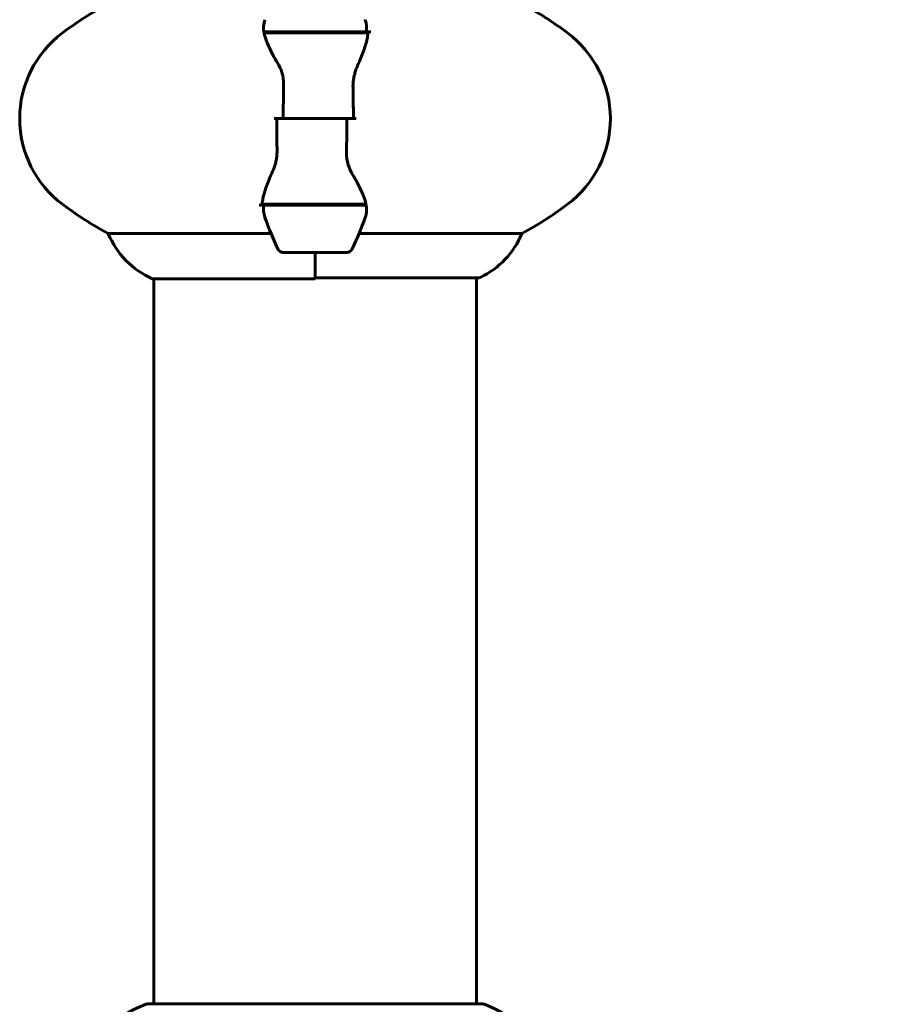
# Model space of a CAD drawing. Units: millimetres. Extents: x 1273 to 11264, y 1533 to 11999.
# Drawn here: x 8720 to 8880, y 6803 to 6987 of the extents above; entities that cross this region are included whole.
import ezdxf

# ---------------------------------------------------------------- set-up
doc = ezdxf.new("R2010")
doc.units = ezdxf.units.MM
doc.header["$LTSCALE"] = 50
doc.layers.add('Widoczne (ISO)', color=7, linetype='Continuous', lineweight=60)
doc.layers.add('Wymiar (ISO)', color=7, linetype='Continuous', lineweight=18, true_color=0x00803f)
doc.styles.add('Tekst etykiety (ISO)', font='tahoma.ttf')
doc.dimstyles.new('Domyślne (ISO)', dxfattribs={"dimscale": 50, "dimtxt": 3.5, "dimasz": 2.5, "dimexe": 3.175, "dimexo": 0, "dimgap": 0.762, "dimtad": 1, "dimtoh": 1, "dimdec": 0, "dimrnd": 1e-08, "dimzin": 0, "dimtxsty": 'Tekst etykiety (ISO)', "dimcen": 0.09, "dimdle": 10, "dimclrd": 256, "dimclre": 256, "dimclrt": 256, "dimadec": 0, "dimazin": 0, "dimtfac": 0.714286, "dimtdec": 0, "dimtmove": 0, "dimatfit": 3, "dimfxl": 0, "dimtolj": 1, "dimtzin": 0, "dimlwd": -1, "dimlwe": -1, "dimarcsym": 0})

# ---------------------------------------------------------------- blocks, each defined once
blk = doc.blocks.new('*D8')
at = {"layer": 'Defpoints', "color": 0, "transparency": 16777216}
for p in [(8805.12, 9198.88), (11105.12, 9198.88), (8805.12, 5198.88)]:
    blk.add_point(p, dxfattribs=at)
at = {"layer": 'Wymiar (ISO)', "transparency": 16777216}
for p, q in [((8805.12, 9198.88), (11263.87, 9198.88)), ((11105.12, 5323.88), (11105.12, 9073.88)), ((8805.12, 5198.88), (11263.87, 5198.88))]:
    blk.add_line(p, q, dxfattribs=at)
for points in [[(11084.29, 9073.88), (11125.95, 9073.88), (11105.12, 9198.88)], [(11084.29, 5323.88), (11125.95, 5323.88), (11105.12, 5198.88)]]:
    blk.add_solid(points, dxfattribs=at)
at = {"layer": 'Wymiar (ISO)', "transparency": 16777216, "insert": (10884.85, 7198.88), "char_height": 175, "attachment_point": 2, "rotation": 90, "style": 'Tekst etykiety (ISO)'}
blk.add_mtext('\\A1;4000', dxfattribs=at)

msp = doc.modelspace()

# ---------------------------------------------------------------- linework, layer by layer
at = {"layer": 'Widoczne (ISO)'}
for p, q in [((8765.41, 6985.08), (8784.53, 6985.08)), ((8765.45, 6984.88), (8784.86, 6984.88)), ((8769.92, 6985.08), (8769.92, 6984.88)), ((8770.03, 6984.88), (8770.03, 6985.08)), ((8770.3, 6985.08), (8770.3, 6984.88)), ((8770.36, 6985.08), (8770.36, 6984.88)), ((8770.88, 6984.88), (8770.88, 6985.08)), ((8771.1, 6985.08), (8771.1, 6984.88)), ((8771.59, 6985.08), (8771.59, 6984.88)), ((8772.44, 6984.88), (8772.44, 6985.08)), ((8772.58, 6985.08), (8772.58, 6984.88)), ((8773.41, 6985.08), (8773.41, 6984.88)), ((8774.44, 6984.88), (8774.44, 6985.08)), ((8774.47, 6985.08), (8774.47, 6984.88)), ((8775.47, 6985.08), (8775.47, 6984.88)), ((8775.5, 6985.08), (8775.5, 6984.88)), ((8776.53, 6984.88), (8776.53, 6985.08)), ((8777.36, 6985.08), (8777.36, 6984.88)), ((8777.49, 6985.08), (8777.49, 6984.88)), ((8778.35, 6984.88), (8778.35, 6985.08)), ((8778.83, 6985.08), (8778.83, 6984.88)), ((8779.05, 6985.08), (8779.05, 6984.88)), ((8779.58, 6984.88), (8779.58, 6985.08)), ((8779.64, 6985.08), (8779.64, 6984.88)), ((8779.91, 6985.08), (8779.91, 6984.88)), ((8780.02, 6984.88), (8780.02, 6985.08)), ((8784.53, 6985.08), (8785.41, 6985.08)), ((8769.03, 6968.88), (8767.3, 6968.88)), ((8780.91, 6968.88), (8769.03, 6968.88)), ((8769.03, 6968.88), (8780.91, 6968.88)), ((8780.91, 6968.88), (8782.63, 6968.88)), ((8765.41, 6952.68), (8764.53, 6952.68)), ((8784.49, 6952.88), (8765.08, 6952.88)), ((8784.53, 6952.68), (8765.41, 6952.68)), ((8769.92, 6952.88), (8769.92, 6952.68)), ((8770.03, 6952.68), (8770.03, 6952.88)), ((8770.3, 6952.88), (8770.3, 6952.68)), ((8770.36, 6952.88), (8770.36, 6952.68)), ((8770.88, 6952.68), (8770.88, 6952.88)), ((8771.1, 6952.88), (8771.1, 6952.68)), ((8771.59, 6952.88), (8771.59, 6952.68)), ((8772.44, 6952.68), (8772.44, 6952.88)), ((8772.58, 6952.88), (8772.58, 6952.68)), ((8773.41, 6952.88), (8773.41, 6952.68)), ((8774.44, 6952.68), (8774.44, 6952.88)), ((8774.47, 6952.88), (8774.47, 6952.68)), ((8775.47, 6952.88), (8775.47, 6952.68)), ((8775.5, 6952.88), (8775.5, 6952.68)), ((8776.53, 6952.68), (8776.53, 6952.88)), ((8777.36, 6952.88), (8777.36, 6952.68)), ((8777.49, 6952.88), (8777.49, 6952.68)), ((8778.35, 6952.68), (8778.35, 6952.88)), ((8778.83, 6952.88), (8778.83, 6952.68)), ((8779.05, 6952.88), (8779.05, 6952.68)), ((8779.58, 6952.68), (8779.58, 6952.88)), ((8779.64, 6952.88), (8779.64, 6952.68)), ((8779.91, 6952.88), (8779.91, 6952.68)), ((8780.02, 6952.68), (8780.02, 6952.88)), ((8766.74, 6947.39), (8736.31, 6947.39)), ((8813.63, 6947.39), (8783.19, 6947.39)), ((8768.97, 6943.88), (8780.97, 6943.88)), ((8774.97, 6943.88), (8774.97, 6938.97)), ((8774.97, 6943.88), (8774.97, 6939.21)), ((8744.56, 6938.97), (8774.97, 6938.97)), ((8744.82, 6803.47), (8744.82, 6938.97)), ((8774.97, 6939.16), (8805.67, 6939.16)), ((8805.12, 6803.47), (8805.12, 6939.16)), ((8806.27, 6803.47), (8743.67, 6803.47))]:
    msp.add_line(p, q, dxfattribs=at)
for centre, radius, start, end in [((8769.77, 6928.88), 70, 118.5557, 126.8699), ((8780.17, 6928.88), 70, 53.1301, 61.4443), ((8739.77, 6968.88), 20, 126.8699, 233.1301), ((8810.17, 6968.88), 20, 306.8699, 53.1301), ((8769.77, 7008.88), 70, 233.1301, 241.4443), ((8780.17, 7008.88), 70, 298.5557, 306.8699), ((8818.58, 6968.88), 56.11, 199.2319, 205.8148), ((8731.36, 6968.88), 56.11, 334.1852, 340.7681), ((8751.06, 6953.59), 16, 202.7842, 246.0245), ((8798.88, 6953.59), 16, 295.9828, 337.2158), ((8768.97, 6944.88), 1, 205.8148, 270), ((8780.97, 6944.88), 1, 270, 334.1852), ((8805.67, 6939.66), 0.5, 270, 295.9828), ((8752.2, 6780.04), 25, 110.8133, 154.3044), ((8752.2, 6780.04), 25, 110.8133, 154.3044), ((8743.67, 6802.47), 1, 90, 110.8133), ((8743.67, 6802.47), 1, 90, 110.8133), ((8806.27, 6802.47), 1, 69.1867, 90), ((8806.27, 6802.47), 1, 69.1867, 90), ((8797.74, 6780.04), 25, 25.6956, 69.1867)]:
    msp.add_arc(centre, radius, start, end, dxfattribs=at)
for points in [[(8765.45, 6984.88), (8765.27, 6985.72), (8765.32, 6986.56), (8765.6, 6987.36)], [(8766.37, 6984.88), (8766.46, 6984.95), (8766.54, 6985.01), (8766.63, 6985.08)], [(8769.03, 6968.88), (8769.03, 6971.02), (8769.05, 6973.16), (8769.09, 6975.29)], [(8780.91, 6968.88), (8780.91, 6966.74), (8780.89, 6964.6), (8780.84, 6962.47)], [(8783.57, 6952.88), (8783.48, 6952.81), (8783.39, 6952.75), (8783.31, 6952.68)], [(8784.49, 6952.88), (8784.67, 6952.04), (8784.62, 6951.2), (8784.34, 6950.4)]]:
    msp.add_open_spline(points, degree=3, dxfattribs=at)
for points, knots in [([(8784.34, 6987.36), (8784.34, 6987.34), (8784.35, 6987.32), (8784.6, 6986.58), (8784.65, 6985.83), (8784.53, 6985.08)], [-1.9447116, -1.9447116, -1.9447116, -1.9447116, -1.9339859, -1.9339859, -1.5446895, -1.5446895, -1.5446895, -1.5446895]), ([(8767.96, 6979.31), (8767.65, 6979.83), (8767.36, 6980.33), (8766.25, 6982.39), (8765.69, 6983.75), (8765.45, 6984.88)], [0.5724832, 0.5724832, 0.5724832, 0.5724832, 0.6422282, 0.6422282, 0.8608733, 0.8608733, 0.8608733, 0.8608733]), ([(8784.83, 6984.54), (8784.83, 6984.57), (8784.84, 6984.61), (8784.84, 6984.68), (8784.85, 6984.72), (8784.85, 6984.79), (8784.85, 6984.83), (8784.86, 6984.9), (8784.86, 6984.94), (8784.86, 6985.01), (8784.86, 6985.04), (8784.86, 6985.08)], [0, 0, 0, 0, 0.0206159, 0.0206159, 0.0412319, 0.0412319, 0.0618478, 0.0618478, 0.0824637, 0.0824637, 0.1030796, 0.1030796, 0.1030796, 0.1030796]), ([(8784.83, 6984.54), (8784.79, 6984.22), (8784.73, 6983.88), (8784.56, 6983.17), (8784.46, 6982.79), (8784.21, 6982.01), (8784.07, 6981.61), (8783.75, 6980.78), (8783.58, 6980.35), (8783.22, 6979.47), (8783.03, 6979.02), (8782.83, 6978.56)], [0, 0, 0, 0, 0.1751235, 0.1751235, 0.3502469, 0.3502469, 0.5253704, 0.5253704, 0.7004938, 0.7004938, 0.8756173, 0.8756173, 0.8756173, 0.8756173]), ([(8767.96, 6979.31), (8768.28, 6978.76), (8768.58, 6978.16), (8769, 6976.79), (8769.11, 6976.06), (8769.09, 6975.29)], [0, 0, 0, 0, 0.2223532, 0.2223532, 0.4551306, 0.4551306, 0.4551306, 0.4551306]), ([(8782.83, 6978.56), (8782.73, 6978.32), (8782.64, 6978.08), (8782.47, 6977.58), (8782.39, 6977.31), (8782.26, 6976.78), (8782.21, 6976.5), (8782.12, 6975.94), (8782.1, 6975.66), (8782.06, 6975.08), (8782.06, 6974.79), (8782.07, 6974.5)], [0, 0, 0, 0, 0.0831461, 0.0831461, 0.1662923, 0.1662923, 0.2494384, 0.2494384, 0.3325845, 0.3325845, 0.4157306, 0.4157306, 0.4157306, 0.4157306]), ([(8782.07, 6974.5), (8782.08, 6974.13), (8782.08, 6973.76), (8782.1, 6973.01), (8782.1, 6972.64), (8782.11, 6971.89), (8782.12, 6971.51), (8782.13, 6970.76), (8782.13, 6970.38), (8782.13, 6969.63), (8782.13, 6969.26), (8782.13, 6968.88)], [-1.2620829, -1.2620829, -1.2620829, -1.2620829, -1.1493558, -1.1493558, -1.0366287, -1.0366287, -0.9239015, -0.9239015, -0.8111744, -0.8111744, -0.6984473, -0.6984473, -0.6984473, -0.6984473]), ([(8767.87, 6963.25), (8767.86, 6963.63), (8767.85, 6964), (8767.84, 6964.75), (8767.83, 6965.12), (8767.82, 6965.87), (8767.82, 6966.25), (8767.81, 6967), (8767.81, 6967.37), (8767.8, 6968.13), (8767.8, 6968.5), (8767.8, 6968.88)], [-1.2620829, -1.2620829, -1.2620829, -1.2620829, -1.1493558, -1.1493558, -1.0366287, -1.0366287, -0.9239015, -0.9239015, -0.8111744, -0.8111744, -0.6984473, -0.6984473, -0.6984473, -0.6984473]), ([(8767.11, 6959.2), (8767.21, 6959.44), (8767.3, 6959.68), (8767.47, 6960.18), (8767.55, 6960.44), (8767.68, 6960.98), (8767.73, 6961.25), (8767.81, 6961.81), (8767.84, 6962.1), (8767.87, 6962.68), (8767.88, 6962.97), (8767.87, 6963.25)], [0, 0, 0, 0, 0.0831461, 0.0831461, 0.1662923, 0.1662923, 0.2494384, 0.2494384, 0.3325845, 0.3325845, 0.4157306, 0.4157306, 0.4157306, 0.4157306]), ([(8781.98, 6958.45), (8781.65, 6959), (8781.36, 6959.6), (8780.93, 6960.97), (8780.83, 6961.7), (8780.84, 6962.47)], [0, 0, 0, 0, 0.2223532, 0.2223532, 0.4551306, 0.4551306, 0.4551306, 0.4551306]), ([(8765.11, 6953.22), (8765.15, 6953.54), (8765.21, 6953.88), (8765.38, 6954.59), (8765.48, 6954.97), (8765.73, 6955.74), (8765.87, 6956.15), (8766.18, 6956.98), (8766.35, 6957.41), (8766.72, 6958.29), (8766.91, 6958.74), (8767.11, 6959.2)], [0, 0, 0, 0, 0.1751235, 0.1751235, 0.3502469, 0.3502469, 0.5253704, 0.5253704, 0.7004938, 0.7004938, 0.8756173, 0.8756173, 0.8756173, 0.8756173]), ([(8781.98, 6958.45), (8782.29, 6957.93), (8782.58, 6957.42), (8783.69, 6955.37), (8784.25, 6954.01), (8784.49, 6952.88)], [0.5724832, 0.5724832, 0.5724832, 0.5724832, 0.6422282, 0.6422282, 0.8608733, 0.8608733, 0.8608733, 0.8608733]), ([(8765.11, 6953.22), (8765.1, 6953.19), (8765.1, 6953.15), (8765.09, 6953.08), (8765.09, 6953.04), (8765.09, 6952.97), (8765.08, 6952.93), (8765.08, 6952.86), (8765.08, 6952.82), (8765.08, 6952.75), (8765.08, 6952.72), (8765.08, 6952.68)], [0, 0, 0, 0, 0.0206159, 0.0206159, 0.0412319, 0.0412319, 0.0618478, 0.0618478, 0.0824637, 0.0824637, 0.1030796, 0.1030796, 0.1030796, 0.1030796]), ([(8765.6, 6950.4), (8765.59, 6950.42), (8765.59, 6950.44), (8765.34, 6951.17), (8765.29, 6951.93), (8765.41, 6952.68)], [-1.9447116, -1.9447116, -1.9447116, -1.9447116, -1.9339859, -1.9339859, -1.5446895, -1.5446895, -1.5446895, -1.5446895])]:
    msp.add_open_spline(points, degree=3, knots=knots, dxfattribs=at)

# ---------------------------------------------------------------- dimensions: what is measured, and where the dimension line sits
at = {"layer": 'Wymiar (ISO)'}
dim = msp.add_linear_dim(base=(11105.12, 9198.88), p1=(8805.12, 5198.88), p2=(8805.12, 9198.88), angle=90, dimstyle='Domyślne (ISO)', override={"dimtoh": 0, "dimdec": 0, "dimtp": 0, "dimtm": 0, "dimtdec": 0, "dimtofl": 0, "dimatfit": 1}, dxfattribs=at)
dim.commit()
dim.dimension.update_dxf_attribs({"geometry": '*D8', "text_midpoint": (11105.12, 7198.88), "dimtype": 160})

doc.saveas('drawing.dxf')
